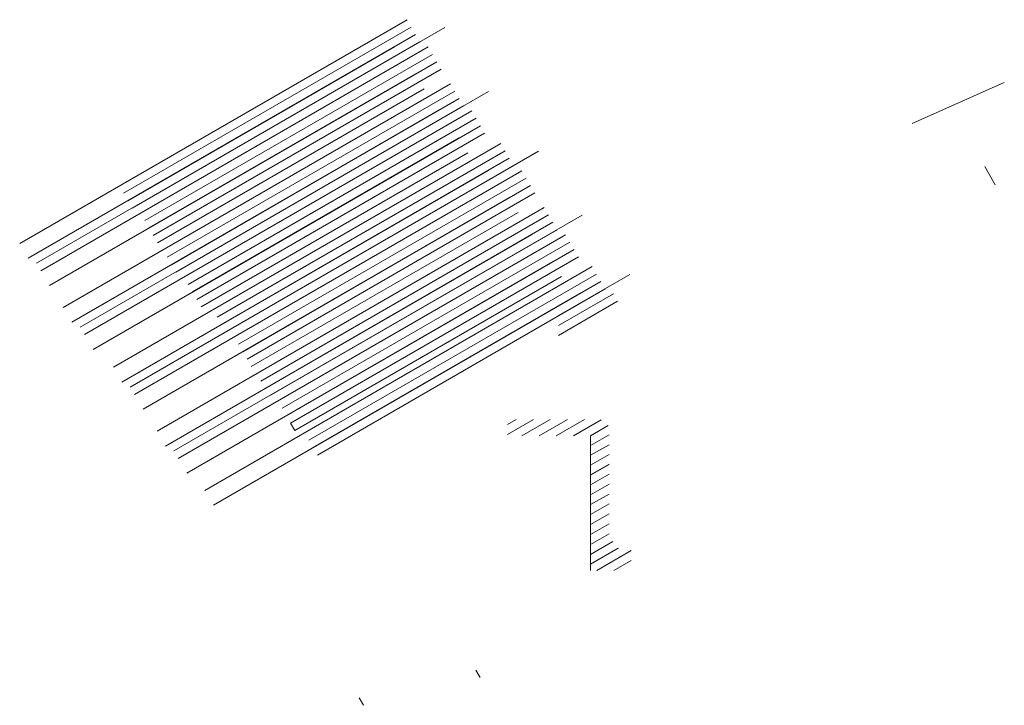
# Model space of a CAD drawing. Units: millimetres. Extents: x 210 to 1719, y -284 to 670.
# Drawn here: x 210 to 445, y 438 to 601 of the extents above; entities that cross this region are included whole.
import ezdxf

# ---------------------------------------------------------------- set-up
doc = ezdxf.new("R2010")
doc.units = ezdxf.units.MM
doc.layers.add('LINHAS EXTERIORESW', color=1, linetype='Continuous', lineweight=9)

msp = doc.modelspace()

# ---------------------------------------------------------------- linework, layer by layer
at = {"layer": 'LINHAS EXTERIORESW'}
for p, q in [((302.64, 601.32), (210.5, 548.12)), ((304.68, 597.79), (212.54, 544.59)), ((214.5, 543.42), (311.61, 599.48)), ((235.21, 560.04), (303.66, 599.55)), ((237.25, 556.5), (305.7, 596.02)), ((307.66, 594.85), (215.52, 541.65)), ((299.68, 594.9), (236.23, 558.27)), ((240.24, 553.56), (308.68, 593.08)), ((309.7, 591.31), (217.56, 538.12)), ((304.71, 588.43), (241.26, 551.8)), ((242.28, 550.03), (310.72, 589.55)), ((313.01, 586.11), (220.87, 532.91)), ((422.8, 576.63), (444.72, 586.4)), ((224.88, 528.21), (321.98, 584.27)), ((306.75, 584.9), (243.3, 548.26)), ((245.58, 544.83), (314.03, 584.35)), ((315.05, 582.58), (222.91, 529.38)), ((318.04, 579.64), (225.9, 526.44)), ((310.05, 579.7), (246.6, 543.06)), ((247.62, 541.3), (316.07, 580.81)), ((250.61, 538.36), (319.06, 577.87)), ((320.08, 576.11), (227.94, 522.91)), ((252.65, 534.82), (321.1, 574.34)), ((324.93, 571.9), (232.79, 518.7)), ((315.08, 573.22), (251.63, 536.59)), ((236.8, 513.99), (333.9, 570.06)), ((317.12, 569.69), (253.67, 533.06)), ((257.5, 530.61), (325.95, 570.13)), ((326.97, 568.36), (234.83, 515.17)), ((329.96, 565.42), (237.82, 512.23)), ((321.97, 565.48), (258.52, 528.85)), ((259.54, 527.08), (327.99, 566.6)), ((442.55, 562.05), (440.05, 566.38)), ((262.53, 524.14), (330.98, 563.66)), ((332, 561.89), (239.86, 508.69)), ((264.57, 520.61), (333.02, 560.12)), ((327, 559.01), (263.55, 522.37)), ((335.3, 556.69), (243.16, 503.49)), ((329.04, 555.47), (265.59, 518.84)), ((337.34, 553.16), (245.2, 499.96)), ((247.17, 498.78), (344.28, 554.85)), ((267.88, 515.41), (336.32, 554.92)), ((269.92, 511.87), (338.36, 551.39)), ((340.33, 550.21), (248.19, 497.02)), ((332.35, 550.27), (268.9, 513.64)), ((272.91, 508.93), (341.35, 548.45)), ((342.37, 546.68), (250.23, 493.49)), ((337.37, 543.8), (273.92, 507.17)), ((274.94, 505.4), (343.39, 544.92)), ((346.7, 542.62), (254.56, 489.42)), ((348.74, 539.09), (256.6, 485.89)), ((339.41, 540.27), (275.96, 503.63)), ((279.27, 501.34), (347.72, 540.85)), ((338.69, 530.97), (355.67, 540.78)), ((281.31, 497.8), (349.76, 537.32)), ((343.74, 536.2), (280.29, 499.57)), ((351.73, 536.15), (338.69, 528.62)), ((338.69, 526.26), (352.74, 534.38)), ((326.52, 502.71), (332.71, 506.28)), ((328.63, 506.28), (326.52, 505.06)), ((336.71, 506.28), (329.98, 502.4)), ((334.06, 502.4), (340.79, 506.28)), ((344.87, 506.28), (338.14, 502.4)), ((344.87, 506.28), (338.14, 502.4)), ((342.22, 502.4), (348.84, 506.22)), ((275.96, 503.63), (274.94, 505.4)), ((350.5, 504.82), (346.3, 502.4)), ((350.7, 502.63), (346.31, 500.1)), ((346.31, 470.39), (346.31, 502.4)), ((346.31, 497.75), (350.7, 500.28)), ((350.7, 497.92), (346.31, 495.39)), ((350.7, 497.92), (346.31, 495.39)), ((346.31, 493.08), (350.7, 495.61)), ((346.31, 493.04), (350.7, 495.57)), ((350.7, 493.26), (346.31, 490.73)), ((346.31, 488.37), (350.7, 490.9)), ((350.7, 488.55), (346.31, 486.02)), ((350.7, 488.55), (346.31, 486.02)), ((346.31, 483.66), (350.7, 486.19)), ((350.7, 483.84), (346.31, 481.31)), ((350.7, 481.44), (346.31, 478.91)), ((346.31, 476.55), (350.7, 479.08)), ((351.63, 477.26), (346.31, 474.2)), ((351.63, 477.26), (346.31, 474.2)), ((346.31, 471.89), (352.9, 475.69)), ((346.31, 471.84), (352.93, 475.66)), ((355.95, 475.09), (347.8, 470.39)), ((351.87, 470.39), (355.95, 472.74)), ((320.03, 444.93), (319.01, 446.7)), ((292.25, 438.32), (291.23, 440.08))]:
    msp.add_line(p, q, dxfattribs=at)

doc.saveas('drawing.dxf')
